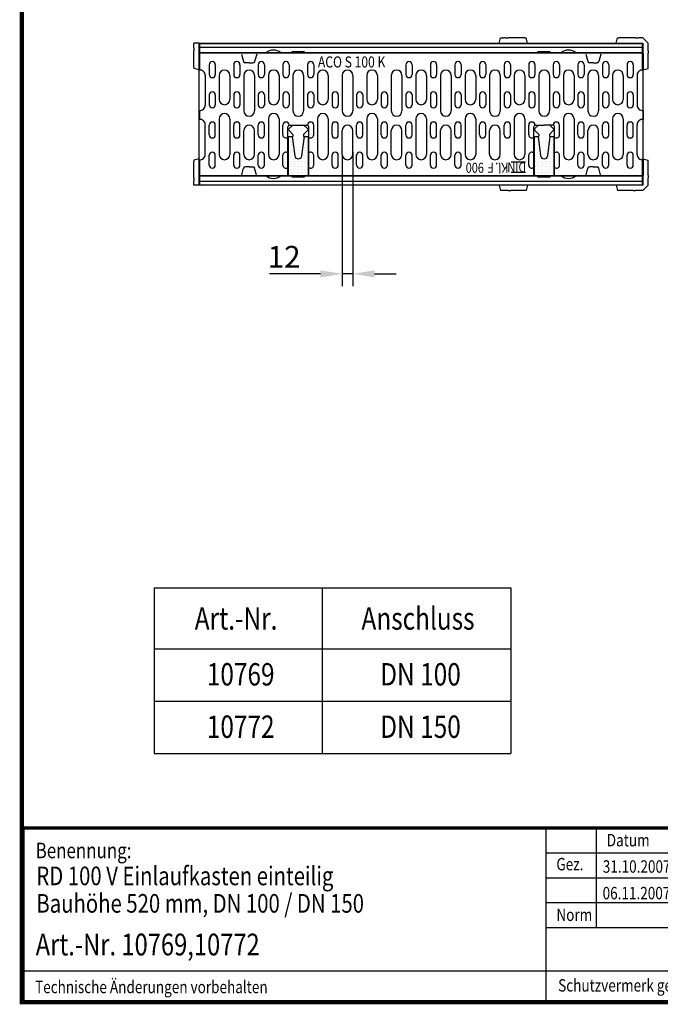
# Model space of a CAD drawing. Extents: x 89 to 1454, y 19 to 2074.
# Drawn here: x 89 to 810, y 19 to 1127 of the extents above; entities that cross this region are included whole.
import ezdxf

# ---------------------------------------------------------------- set-up
doc = ezdxf.new("R2010")
doc.units = 0
doc.header["$LTSCALE"] = 7
doc.header["$MEASUREMENT"] = 0
doc.linetypes.add('AUSGEZOGEN', pattern=[0])
doc.layers.get('0').update_dxf_attribs({"linetype": 'CONTINUOUS'})
doc.layers.get('DEFPOINTS').update_dxf_attribs({"linetype": 'CONTINUOUS'})
for name, color, linetype in [('AM_BOR', 7, 'CONTINUOUS'), ('BEMASS', 3, 'CONTINUOUS'), ('Deutsch', 3, 'CONTINUOUS'), ('DUENN', 4, 'CONTINUOUS'), ('DUENN-18', 94, 'CONTINUOUS'), ('KOPF', 12, 'AUSGEZOGEN'), ('ROST', 12, 'CONTINUOUS'), ('SCHRAFF', 6, 'CONTINUOUS'), ('SICHTBAR', 7, 'CONTINUOUS'), ('TEXT25', 3, 'CONTINUOUS'), ('TEXT35', 143, 'CONTINUOUS')]:
    doc.layers.add(name, color=color, linetype=linetype)
doc.styles.add('BEMSTIL', font='isocp3.shx', dxfattribs={"width": 0.8})
doc.styles.add('TEXT20', font='isocp3.shx', dxfattribs={"width": 0.8, "height": 2})
doc.styles.add('TEXT25', font='isocp3.shx', dxfattribs={"width": 0.8, "height": 2.5})
doc.styles.add('TEXT35', font='isocp3.shx', dxfattribs={"width": 0.8, "height": 3.5})
doc.dimstyles.new('BEMASS', dxfattribs={"dimtxt": 3.5, "dimasz": 3.5, "dimexe": 1.4, "dimexo": 0, "dimgap": 2, "dimtad": 1, "dimtxsty": 'BEMSTIL', "dimcen": 3, "dimclrd": 3, "dimclre": 3, "dimclrt": 3, "dimadec": 0, "dimazin": 0, "dimtfac": 0.875, "dimtmove": 2, "dimatfit": 3, "dimfxl": 0, "dimtolj": 1, "dimlwd": 25, "dimlwe": 25, "dimarcsym": 0})

# ---------------------------------------------------------------- blocks, each defined once
blk = doc.blocks.new('RA_A4_AM')
at = {"layer": 'KOPF', "const_width": 0.7}
blk.add_lwpolyline([(207.31, 3), (13, 3), (13, 44), (13, 296), (207.3, 296), (207.3, 44), (207.3, 3)], dxfattribs=at)
blk = doc.blocks.new('SF_WEB')
at = {"layer": 'KOPF'}
for p, q in [((-193.99, 28.02), (-193.99, 0.02)), ((-109.97, 28.02), (-109.97, 0.02)), ((-101.87, 28.02), (-101.87, 12.02)), ((-89.7, 28.02), (-89.7, 12.02)), ((-77.09, 28.02), (-77.09, 0.02)), ((-109.97, 24.02), (-77.09, 24.02)), ((-109.97, 20.02), (-77.09, 20.02)), ((-109.99, 16.02), (0, 16.02)), ((-109.97, 16.02), (-77.09, 16.02)), ((-109.97, 12.02), (-77.09, 12.02)), ((-109.97, 12.02), (-77.09, 12.02)), ((-193.99, 5.02), (0, 5.02))]:
    blk.add_line(p, q, dxfattribs=at)
at = {"layer": 'KOPF', "const_width": 0.5}
blk.add_lwpolyline([(-193.99, 28.02), (0, 28.02)], dxfattribs=at)
at = {"layer": 'DUENN-18', "oblique": 7, "width": 0.8}
for s, height, style, p in [('Datum', 2, 'TEXT20', (-100.15, 25.06)), ('Name', 2, 'TEXT20', (-86.46, 25.06)), ('Benennung:', 2.5, 'TEXT25', (-192.08, 23.15)), ('Gez.', 2, 'TEXT20', (-108.26, 21.2)), ('Norm', 2, 'TEXT20', (-108.26, 13.05)), ('Zeichnung-Nr.', 2, 'TEXT20', (-72.39, 12.92)), ('Technische Änderungen vorbehalten', 2, 'TEXT20', (-192.17, 1.44)), ('Schutzvermerk gemäß DIN 34', 2, 'TEXT20', (-107.97, 1.7)), ('Ers. für:', 2, 'TEXT20', (-74.66, 1.7))]:
    blk.add_text(s, height=height, dxfattribs=dict(at, style=style)).set_placement(p)
at = {"layer": 'TEXT25', "width": 0.8}
for tag, p, height, style in [('F9', (-100.79, 20.82), 2, 'TEXT20'), ('F8', (-87.9, 20.73), 2, 'TEXT20'), ('F53', (-100.82, 16.54), 2, 'TEXT20'), ('F52', (-87.92, 16.76), 2, 'TEXT20'), ('F11', (-63.07, 1.78), 2.5, 'TEXT25')]:
    blk.add_attdef(tag, p, '', height=height, dxfattribs=dict(at, style=style))
at = {"layer": 'TEXT35', "style": 'TEXT35', "width": 0.8}
for tag, p, height in [('F2', (-191.97, 18.81), 3), ('F3', (-191.97, 14.39), 3), ('F13', (-192.07, 7.52), 3.5), ('F1', (-72.31, 7.56), 3.5)]:
    blk.add_attdef(tag, p, '', height=height, dxfattribs=at)
blk = doc.blocks.new('*X13')
at = {"color": 0}
for p, q in [((-251.5625, 115.625), (-251.5625, 115.625)), ((-250.9375, 115.625), (-250.9375, 115.625)), ((-247.8125, 115.625), (-247.8125, 115.625)), ((-251.5625, 114.375), (-251.5625, 114.375)), ((-251.5625, 113.125), (-251.5625, 113.125)), ((-251.25, 115), (-251.25, 115)), ((-251.25, 113.75), (-251.25, 113.75)), ((-250.9375, 114.375), (-250.9375, 114.375)), ((-250.9375, 113.125), (-250.9375, 113.125)), ((-250.625, 113.75), (-250.625, 113.75)), ((-248.4375, 113.125), (-248.4375, 113.125)), ((-248.125, 115), (-248.125, 115)), ((-248.125, 113.75), (-248.125, 113.75)), ((-247.8125, 114.375), (-247.8125, 114.375)), ((-247.8125, 113.125), (-247.8125, 113.125)), ((-247.5, 115), (-247.5, 115)), ((-247.5, 113.75), (-247.5, 113.75)), ((-251.5625, 111.875), (-251.5625, 111.875)), ((-251.25, 112.5), (-251.25, 112.5)), ((-251.25, 111.25), (-251.25, 111.25)), ((-250.9375, 111.875), (-250.9375, 111.875)), ((-250.625, 112.5), (-250.625, 112.5)), ((-250.625, 111.25), (-250.625, 111.25)), ((-250.3125, 111.875), (-250.3125, 111.875)), ((-250, 111.25), (-250, 111.25)), ((-248.75, 111.25), (-248.75, 111.25)), ((-248.4375, 111.875), (-248.4375, 111.875)), ((-248.125, 112.5), (-248.125, 112.5)), ((-248.125, 111.25), (-248.125, 111.25)), ((-247.8125, 111.875), (-247.8125, 111.875)), ((-247.5, 112.5), (-247.5, 112.5)), ((-247.5, 111.25), (-247.5, 111.25)), ((-251.5625, 110.625), (-251.5625, 110.625)), ((-251.5625, 109.375), (-251.5625, 109.375)), ((-251.25, 110), (-251.25, 110)), ((-251.25, 108.75), (-251.25, 108.75)), ((-250.9375, 110.625), (-250.9375, 110.625)), ((-250.9375, 109.375), (-250.9375, 109.375)), ((-250.625, 110), (-250.625, 110)), ((-250.625, 108.75), (-250.625, 108.75)), ((-250.3125, 110.625), (-250.3125, 110.625)), ((-250.3125, 109.375), (-250.3125, 109.375)), ((-250, 110), (-250, 110)), ((-250, 108.75), (-250, 108.75)), ((-249.6875, 110.625), (-249.6875, 110.625)), ((-249.6875, 109.375), (-249.6875, 109.375)), ((-249.375, 110), (-249.375, 110)), ((-249.375, 108.75), (-249.375, 108.75)), ((-249.0625, 110.625), (-249.0625, 110.625)), ((-249.0625, 109.375), (-249.0625, 109.375)), ((-248.75, 110), (-248.75, 110)), ((-248.75, 108.75), (-248.75, 108.75)), ((-248.4375, 110.625), (-248.4375, 110.625)), ((-248.4375, 109.375), (-248.4375, 109.375)), ((-248.125, 110), (-248.125, 110)), ((-248.125, 108.75), (-248.125, 108.75)), ((-247.8125, 110.625), (-247.8125, 110.625)), ((-247.8125, 109.375), (-247.8125, 109.375)), ((-247.5, 110), (-247.5, 110)), ((-247.5, 108.75), (-247.5, 108.75)), ((-251.5625, 108.125), (-251.5625, 108.125)), ((-251.25, 107.5), (-251.25, 107.5)), ((-250.9375, 108.125), (-250.9375, 108.125)), ((-250.625, 107.5), (-250.625, 107.5)), ((-250.3125, 108.125), (-250.3125, 108.125)), ((-250, 107.5), (-250, 107.5)), ((-249.6875, 108.125), (-249.6875, 108.125)), ((-249.375, 107.5), (-249.375, 107.5)), ((-249.0625, 108.125), (-249.0625, 108.125)), ((-248.75, 107.5), (-248.75, 107.5)), ((-248.4375, 108.125), (-248.4375, 108.125)), ((-248.125, 107.5), (-248.125, 107.5)), ((-247.8125, 108.125), (-247.8125, 108.125)), ((-247.5, 107.5), (-247.5, 107.5))]:
    blk.add_line(p, q, dxfattribs=at)
blk = doc.blocks.new('*X14')
at = {"color": 0}
for p, q in [((-195.9375, 115.625), (-195.9375, 115.625)), ((-192.1875, 115.625), (-192.1875, 115.625)), ((-196.25, 115), (-196.25, 115)), ((-196.25, 113.75), (-196.25, 113.75)), ((-195.9375, 114.375), (-195.9375, 114.375)), ((-195.9375, 113.125), (-195.9375, 113.125)), ((-195.625, 115), (-195.625, 115)), ((-195.625, 113.75), (-195.625, 113.75)), ((-195.3125, 114.375), (-195.3125, 114.375)), ((-195.3125, 113.125), (-195.3125, 113.125)), ((-192.8125, 114.375), (-192.8125, 114.375)), ((-192.8125, 113.125), (-192.8125, 113.125)), ((-192.5, 115), (-192.5, 115)), ((-192.5, 113.75), (-192.5, 113.75)), ((-192.1875, 114.375), (-192.1875, 114.375)), ((-192.1875, 113.125), (-192.1875, 113.125)), ((-191.875, 115), (-191.875, 115)), ((-191.875, 113.75), (-191.875, 113.75)), ((-196.25, 112.5), (-196.25, 112.5)), ((-196.25, 111.25), (-196.25, 111.25)), ((-195.9375, 111.875), (-195.9375, 111.875)), ((-195.625, 112.5), (-195.625, 112.5)), ((-195.625, 111.25), (-195.625, 111.25)), ((-195.3125, 111.875), (-195.3125, 111.875)), ((-195, 112.5), (-195, 112.5)), ((-195, 111.25), (-195, 111.25)), ((-193.125, 112.5), (-193.125, 112.5)), ((-193.125, 111.25), (-193.125, 111.25)), ((-192.8125, 111.875), (-192.8125, 111.875)), ((-192.5, 112.5), (-192.5, 112.5)), ((-192.5, 111.25), (-192.5, 111.25)), ((-192.1875, 111.875), (-192.1875, 111.875)), ((-191.875, 112.5), (-191.875, 112.5)), ((-191.875, 111.25), (-191.875, 111.25)), ((-196.25, 110), (-196.25, 110)), ((-196.25, 108.75), (-196.25, 108.75)), ((-195.9375, 110.625), (-195.9375, 110.625)), ((-195.9375, 109.375), (-195.9375, 109.375)), ((-195.625, 110), (-195.625, 110)), ((-195.625, 108.75), (-195.625, 108.75)), ((-195.3125, 110.625), (-195.3125, 110.625)), ((-195.3125, 109.375), (-195.3125, 109.375)), ((-195, 110), (-195, 110)), ((-195, 108.75), (-195, 108.75)), ((-194.6875, 110.625), (-194.6875, 110.625)), ((-194.6875, 109.375), (-194.6875, 109.375)), ((-194.375, 110), (-194.375, 110)), ((-194.375, 108.75), (-194.375, 108.75)), ((-194.0625, 110.625), (-194.0625, 110.625)), ((-194.0625, 109.375), (-194.0625, 109.375)), ((-193.75, 110), (-193.75, 110)), ((-193.75, 108.75), (-193.75, 108.75)), ((-193.4375, 110.625), (-193.4375, 110.625)), ((-193.4375, 109.375), (-193.4375, 109.375)), ((-193.125, 110), (-193.125, 110)), ((-193.125, 108.75), (-193.125, 108.75)), ((-192.8125, 110.625), (-192.8125, 110.625)), ((-192.8125, 109.375), (-192.8125, 109.375)), ((-192.5, 110), (-192.5, 110)), ((-192.5, 108.75), (-192.5, 108.75)), ((-192.1875, 110.625), (-192.1875, 110.625)), ((-192.1875, 109.375), (-192.1875, 109.375)), ((-191.875, 110), (-191.875, 110)), ((-191.875, 108.75), (-191.875, 108.75)), ((-196.25, 107.5), (-196.25, 107.5)), ((-195.9375, 108.125), (-195.9375, 108.125)), ((-195.625, 107.5), (-195.625, 107.5)), ((-195.3125, 108.125), (-195.3125, 108.125)), ((-195, 107.5), (-195, 107.5)), ((-194.6875, 108.125), (-194.6875, 108.125)), ((-194.375, 107.5), (-194.375, 107.5)), ((-194.0625, 108.125), (-194.0625, 108.125)), ((-193.75, 107.5), (-193.75, 107.5)), ((-193.4375, 108.125), (-193.4375, 108.125)), ((-193.125, 107.5), (-193.125, 107.5)), ((-192.8125, 108.125), (-192.8125, 108.125)), ((-192.5, 107.5), (-192.5, 107.5)), ((-192.1875, 108.125), (-192.1875, 108.125)), ((-191.875, 107.5), (-191.875, 107.5))]:
    blk.add_line(p, q, dxfattribs=at)
blk = doc.blocks.new('*D15')
at = {"layer": 'BEMASS', "color": 3, "lineweight": 25}
for p, q in [((463.9, 978.2), (463.9, 827.2)), ((451.9, 975.7), (451.9, 827.2)), ((427.4, 841.2), (370.1, 841.2)), ((463.9, 841.2), (451.9, 841.2)), ((488.4, 841.2), (512.9, 841.2))]:
    blk.add_line(p, q, dxfattribs=at)
at = {"layer": 'BEMASS', "color": 3}
for points in [[(427.4, 845.2), (427.4, 837.1), (451.9, 841.2)], [(488.4, 845.2), (488.4, 837.1), (463.9, 841.2)]]:
    blk.add_solid(points, dxfattribs=at)
at = {"layer": 'DEFPOINTS', "color": 0}
for p in [(463.9, 978.2), (451.9, 975.7), (451.9, 841.2)]:
    blk.add_point(p, dxfattribs=at)
at = {"layer": 'BEMASS', "color": 4, "insert": (386.5, 860.4), "char_height": 24.5, "attachment_point": 5, "style": 'BEMSTIL'}
blk.add_mtext('\\A1;12', dxfattribs=at)

msp = doc.modelspace()

# ---------------------------------------------------------------- linework, layer by layer
at = {"layer": 'DUENN'}
for p, q in [((302, 1076.7), (302, 1065.7)), ((309, 1076.7), (309, 1065.7)), ((329.7, 1076.7), (329.7, 1065.7)), ((336.7, 1076.7), (336.7, 1065.7)), ((357.4, 1076.7), (357.4, 1065.7)), ((364.4, 1076.7), (364.4, 1065.7)), ((385.1, 1076.7), (385.1, 1065.7)), ((392.1, 1076.7), (392.1, 1065.7)), ((412.8, 1076.7), (412.8, 1065.7)), ((419.8, 1076.7), (419.8, 1065.7)), ((523.6, 1076.7), (523.6, 1065.7)), ((530.6, 1076.7), (530.6, 1065.7)), ((551.3, 1076.7), (551.3, 1065.7)), ((558.3, 1076.7), (558.3, 1065.7)), ((579, 1076.7), (579, 1065.7)), ((586, 1076.7), (586, 1065.7)), ((606.7, 1076.7), (606.7, 1065.7)), ((613.7, 1076.7), (613.7, 1065.7)), ((634.4, 1076.7), (634.4, 1065.7)), ((641.4, 1076.7), (641.4, 1065.7)), ((662.1, 1076.7), (662.1, 1065.7)), ((669.1, 1076.7), (669.1, 1065.7)), ((689.8, 1076.7), (689.8, 1065.7)), ((696.8, 1076.7), (696.8, 1065.7)), ((717.5, 1076.7), (717.5, 1065.7)), ((724.5, 1076.7), (724.5, 1065.7)), ((745.2, 1076.7), (745.2, 1065.7)), ((752.2, 1076.7), (752.2, 1065.7)), ((772.9, 1076.7), (772.9, 1065.7)), ((779.9, 1076.7), (779.9, 1065.7)), ((302, 1042.7), (302, 1031.7)), ((309, 1042.7), (309, 1031.7)), ((329.7, 1042.7), (329.7, 1031.7)), ((336.7, 1042.7), (336.7, 1031.7)), ((357.4, 1042.7), (357.4, 1031.7)), ((364.4, 1042.7), (364.4, 1031.7)), ((385.1, 1042.7), (385.1, 1031.7)), ((392.1, 1042.7), (392.1, 1031.7)), ((412.8, 1042.7), (412.8, 1031.7)), ((419.8, 1042.7), (419.8, 1031.7)), ((440.5, 1042.7), (440.5, 1031.7)), ((447.5, 1042.7), (447.5, 1031.7)), ((468.2, 1042.7), (468.2, 1031.7)), ((475.2, 1042.7), (475.2, 1031.7)), ((495.9, 1042.7), (495.9, 1031.7)), ((502.9, 1042.7), (502.9, 1031.7)), ((523.6, 1042.7), (523.6, 1031.7)), ((530.6, 1042.7), (530.6, 1031.7)), ((551.3, 1042.7), (551.3, 1031.7)), ((558.3, 1042.7), (558.3, 1031.7)), ((579, 1042.7), (579, 1031.7)), ((586, 1042.7), (586, 1031.7)), ((606.7, 1042.7), (606.7, 1031.7)), ((613.7, 1042.7), (613.7, 1031.7)), ((634.4, 1042.7), (634.4, 1031.7)), ((641.4, 1042.7), (641.4, 1031.7)), ((662.1, 1042.7), (662.1, 1031.7)), ((669.1, 1042.7), (669.1, 1031.7)), ((689.8, 1042.7), (689.8, 1031.7)), ((696.8, 1042.7), (696.8, 1031.7)), ((717.5, 1042.7), (717.5, 1031.7)), ((724.5, 1042.7), (724.5, 1031.7)), ((745.2, 1042.7), (745.2, 1031.7)), ((752.2, 1042.7), (752.2, 1031.7)), ((772.9, 1042.7), (772.9, 1031.7)), ((779.9, 1042.7), (779.9, 1031.7)), ((302, 997.7), (302, 1008.7)), ((309, 997.7), (309, 1008.7)), ((329.7, 997.7), (329.7, 1008.7)), ((336.7, 997.7), (336.7, 1008.7)), ((357.4, 997.7), (357.4, 1008.7)), ((364.4, 997.7), (364.4, 1008.7)), ((385.1, 997.7), (385.1, 1008.7)), ((412.8, 1008.6), (412.8, 1008.7)), ((419.8, 997.7), (419.8, 1008.7)), ((440.5, 997.7), (440.5, 1008.7)), ((447.5, 997.7), (447.5, 1008.7)), ((468.2, 997.7), (468.2, 1008.7)), ((475.2, 997.7), (475.2, 1008.7)), ((495.9, 997.7), (495.9, 1008.7)), ((502.9, 997.7), (502.9, 1008.7)), ((523.6, 997.7), (523.6, 1008.7)), ((530.6, 997.7), (530.6, 1008.7)), ((551.3, 997.7), (551.3, 1008.7)), ((558.3, 997.7), (558.3, 1008.7)), ((579, 997.7), (579, 1008.7)), ((586, 997.7), (586, 1008.7)), ((606.7, 997.7), (606.7, 1008.7)), ((613.7, 997.7), (613.7, 1008.7)), ((634.4, 997.7), (634.4, 1008.7)), ((641.4, 997.7), (641.4, 1008.7)), ((662.1, 997.7), (662.1, 1008.7)), ((669.1, 1008.6), (669.1, 1008.7)), ((696.8, 997.7), (696.8, 1008.7)), ((717.5, 997.7), (717.5, 1008.7)), ((724.5, 997.7), (724.5, 1008.7)), ((745.2, 997.7), (745.2, 1008.7)), ((752.2, 997.7), (752.2, 1008.7)), ((772.9, 997.7), (772.9, 1008.7)), ((779.9, 997.7), (779.9, 1008.7)), ((302, 963.7), (302, 974.7)), ((309, 963.7), (309, 974.7)), ((329.7, 963.7), (329.7, 974.7)), ((336.7, 963.7), (336.7, 974.7)), ((357.4, 963.7), (357.4, 974.7)), ((364.4, 963.7), (364.4, 974.7)), ((385.1, 963.7), (385.1, 974.7)), ((419.8, 963.7), (419.8, 974.7)), ((440.5, 963.7), (440.5, 974.7)), ((447.5, 963.7), (447.5, 974.7)), ((468.2, 963.7), (468.2, 974.7)), ((475.2, 963.7), (475.2, 974.7)), ((495.9, 963.7), (495.9, 974.7)), ((502.9, 963.7), (502.9, 974.7)), ((523.6, 963.7), (523.6, 974.7)), ((530.6, 963.7), (530.6, 974.7)), ((551.3, 963.7), (551.3, 974.7)), ((558.3, 963.7), (558.3, 974.7)), ((579, 963.7), (579, 974.7)), ((586, 963.7), (586, 974.7)), ((662.1, 963.7), (662.1, 974.7)), ((696.8, 963.7), (696.8, 974.7)), ((717.5, 963.7), (717.5, 974.7)), ((724.5, 963.7), (724.5, 974.7)), ((745.2, 963.7), (745.2, 974.7)), ((752.2, 963.7), (752.2, 974.7)), ((772.9, 963.7), (772.9, 974.7)), ((779.9, 963.7), (779.9, 974.7)), ((240.2, 487.4), (240.2, 300.9)), ((240.2, 487.4), (641.8, 487.4)), ((429.2, 487.4), (429.2, 300.9)), ((641.8, 487.4), (641.8, 300.9)), ((240.2, 418.9), (641.8, 418.9)), ((240.2, 359.9), (641.8, 359.9)), ((240.2, 300.9), (641.8, 300.9))]:
    msp.add_line(p, q, dxfattribs=at)
for centre, start, end in [((305.5, 1076.7), 0, 180), ((333.2, 1076.7), 0, 180), ((360.9, 1076.7), 0, 180), ((388.6, 1076.7), 0, 180), ((416.3, 1076.7), 0, 180), ((527.1, 1076.7), 0, 180), ((554.8, 1076.7), 0, 180), ((582.5, 1076.7), 0, 180), ((610.2, 1076.7), 0, 180), ((637.9, 1076.7), 0, 180), ((665.6, 1076.7), 0, 180), ((693.3, 1076.7), 0, 180), ((721, 1076.7), 0, 180), ((748.7, 1076.7), 0, 180), ((776.4, 1076.7), 0, 180), ((305.5, 1065.7), 180, 0), ((333.2, 1065.7), 180, 0), ((360.9, 1065.7), 180, 0), ((388.6, 1065.7), 180, 0), ((416.3, 1065.7), 180, 0), ((527.1, 1065.7), 180, 0), ((554.8, 1065.7), 180, 0), ((582.5, 1065.7), 180, 0), ((610.2, 1065.7), 180, 0), ((637.9, 1065.7), 180, 0), ((665.6, 1065.7), 180, 0), ((693.3, 1065.7), 180, 0), ((721, 1065.7), 180, 0), ((748.7, 1065.7), 180, 0), ((776.4, 1065.7), 180, 0), ((305.5, 1042.7), 0, 180), ((333.2, 1042.7), 0, 180), ((360.9, 1042.7), 0, 180), ((388.6, 1042.7), 0, 180), ((416.3, 1042.7), 0, 180), ((444, 1042.7), 0, 180), ((471.7, 1042.7), 0, 180), ((499.4, 1042.7), 0, 180), ((527.1, 1042.7), 0, 180), ((554.8, 1042.7), 0, 180), ((582.5, 1042.7), 0, 180), ((610.2, 1042.7), 0, 180), ((637.9, 1042.7), 0, 180), ((665.6, 1042.7), 0, 180), ((693.3, 1042.7), 0, 180), ((721, 1042.7), 0, 180), ((748.7, 1042.7), 0, 180), ((776.4, 1042.7), 0, 180), ((305.5, 1031.7), 180, 0), ((333.2, 1031.7), 180, 0), ((360.9, 1031.7), 180, 0), ((388.6, 1031.7), 180, 0), ((416.3, 1031.7), 180, 0), ((444, 1031.7), 180, 0), ((471.7, 1031.7), 180, 0), ((499.4, 1031.7), 180, 0), ((527.1, 1031.7), 180, 0), ((554.8, 1031.7), 180, 0), ((582.5, 1031.7), 180, 0), ((610.2, 1031.7), 180, 0), ((637.9, 1031.7), 180, 0), ((665.6, 1031.7), 180, 0), ((693.3, 1031.7), 180, 0), ((721, 1031.7), 180, 0), ((748.7, 1031.7), 180, 0), ((776.4, 1031.7), 180, 0), ((305.5, 1008.7), 0, 180), ((333.2, 1008.7), 0, 180), ((360.9, 1008.7), 0, 180), ((388.6, 1008.7), 0, 180), ((416.3, 1008.7), 0, 179.5171), ((444, 1008.7), 0, 180), ((471.7, 1008.7), 0, 180), ((499.4, 1008.7), 0, 180), ((527.1, 1008.7), 0, 180), ((554.8, 1008.7), 0, 180), ((582.5, 1008.7), 0, 180), ((610.2, 1008.7), 0, 180), ((637.9, 1008.7), 0, 180), ((665.6, 1008.7), 0, 180), ((693.3, 1008.7), 0, 180), ((721, 1008.7), 0, 180), ((748.7, 1008.7), 0, 180), ((776.4, 1008.7), 0, 180), ((305.5, 997.7), 180, 0), ((333.2, 997.7), 180, 0), ((360.9, 997.7), 180, 0), ((388.6, 997.7), 180, 305.6406), ((416.3, 997.7), 234.3594, 0), ((444, 997.7), 180, 0), ((471.7, 997.7), 180, 0), ((499.4, 997.7), 180, 0), ((527.1, 997.7), 180, 0), ((554.8, 997.7), 180, 0), ((582.5, 997.7), 180, 0), ((610.2, 997.7), 180, 0), ((637.9, 997.7), 180, 0), ((665.6, 997.7), 180, 305.6406), ((693.3, 997.7), 234.3594, 0), ((721, 997.7), 180, 0), ((748.7, 997.7), 180, 0), ((776.4, 997.7), 180, 0), ((305.5, 974.7), 0, 180), ((333.2, 974.7), 0, 180), ((360.9, 974.7), 0, 180), ((388.6, 974.7), 54.3594, 180), ((416.3, 974.7), 0, 125.6406), ((444, 974.7), 0, 180), ((471.7, 974.7), 0, 180), ((499.4, 974.7), 0, 180), ((527.1, 974.7), 0, 180), ((554.8, 974.7), 0, 180), ((582.5, 974.7), 0, 180), ((665.6, 974.7), 54.3594, 180), ((693.3, 974.7), 0, 125.6406), ((721, 974.7), 0, 180), ((748.7, 974.7), 0, 180), ((776.4, 974.7), 0, 180), ((305.5, 963.7), 180, 0), ((333.2, 963.7), 180, 0), ((360.9, 963.7), 180, 0), ((388.6, 963.7), 180, 301.909), ((416.3, 963.7), 234.3594, 0), ((444, 963.7), 180, 0), ((471.7, 963.7), 180, 0), ((499.4, 963.7), 180, 0), ((527.1, 963.7), 180, 0), ((554.8, 963.7), 180, 0), ((582.5, 963.7), 180, 0), ((665.6, 963.7), 180, 305.6406), ((693.3, 963.7), 234.3594, 0), ((721, 963.7), 180, 0), ((748.7, 963.7), 180, 0), ((776.4, 963.7), 180, 0)]:
    msp.add_arc(centre, 3.5, start, end, dxfattribs=at)
at = {"layer": 'ROST'}
for p, q in [((313.4, 1064.7), (313.4, 1037.7)), ((325.4, 1064.7), (325.4, 1037.7)), ((341.1, 1064.7), (341.1, 1024.7)), ((353.1, 1064.7), (353.1, 1024.7)), ((368.8, 1064.7), (368.8, 1037.7)), ((380.8, 1064.7), (380.8, 1037.7)), ((396.5, 1064.7), (396.5, 1024.7)), ((408.5, 1064.7), (408.5, 1024.7)), ((424.2, 1064.7), (424.2, 1037.7)), ((436.2, 1064.7), (436.2, 1037.7)), ((451.9, 1064.7), (451.9, 1024.7)), ((463.9, 1064.7), (463.9, 1024.7)), ((479.6, 1064.7), (479.6, 1037.7)), ((491.6, 1064.7), (491.6, 1037.7)), ((507.3, 1064.7), (507.3, 1024.7)), ((519.3, 1064.7), (519.3, 1024.7)), ((535, 1064.7), (535, 1037.7)), ((547, 1064.7), (547, 1037.7)), ((562.7, 1064.7), (562.7, 1024.7)), ((574.7, 1064.7), (574.7, 1024.7)), ((590.4, 1064.7), (590.4, 1037.7)), ((602.4, 1064.7), (602.4, 1037.7)), ((618.1, 1064.7), (618.1, 1024.7)), ((630.1, 1064.7), (630.1, 1024.7)), ((645.8, 1064.7), (645.8, 1037.7)), ((657.8, 1064.7), (657.8, 1037.7)), ((673.5, 1064.7), (673.5, 1024.7)), ((685.5, 1064.7), (685.5, 1024.7)), ((701.2, 1064.7), (701.2, 1037.7)), ((713.2, 1064.7), (713.2, 1037.7)), ((728.9, 1064.7), (728.9, 1024.7)), ((740.9, 1064.7), (740.9, 1024.7)), ((756.6, 1064.7), (756.6, 1037.7)), ((768.6, 1064.7), (768.6, 1037.7)), ((313.4, 1015.7), (313.4, 975.7)), ((325.4, 1015.7), (325.4, 975.7)), ((368.8, 1015.7), (368.8, 975.7)), ((380.8, 1015.7), (380.8, 975.7)), ((424.2, 1015.7), (424.2, 975.7)), ((436.2, 1015.7), (436.2, 975.7)), ((479.6, 1015.7), (479.6, 975.7)), ((491.6, 1015.7), (491.6, 975.7)), ((535, 1015.7), (535, 975.7)), ((547, 1015.7), (547, 975.7)), ((590.4, 1015.7), (590.4, 975.7)), ((602.4, 1015.7), (602.4, 975.7)), ((645.8, 1015.7), (645.8, 975.7)), ((657.8, 1015.7), (657.8, 975.7)), ((701.2, 1015.7), (701.2, 975.7)), ((713.2, 1015.7), (713.2, 975.7)), ((756.6, 1015.7), (756.6, 975.7)), ((768.6, 1015.7), (768.6, 975.7)), ((341.1, 975.7), (341.1, 1002.7)), ((353.1, 975.7), (353.1, 1002.7)), ((390.7, 951.7), (390.7, 1006.8)), ((396.2, 1008.8), (391.8, 1004.4)), ((391.8, 1003), (396.5, 998.3)), ((392.7, 1008.8), (412.3, 1008.8)), ((396.5, 998.3), (396.5, 996.1)), ((413.2, 1003), (408.5, 998.3)), ((408.5, 998.3), (408.5, 996.1)), ((408.8, 1008.8), (413.2, 1004.4)), ((414.3, 951.7), (414.3, 1006.8)), ((451.9, 975.7), (451.9, 1002.7)), ((463.9, 975.7), (463.9, 1002.7)), ((507.3, 975.7), (507.3, 1002.7)), ((519.3, 975.7), (519.3, 1002.7)), ((562.7, 975.7), (562.7, 1002.7)), ((574.7, 975.7), (574.7, 1002.7)), ((618.1, 975.7), (618.1, 1002.7)), ((630.1, 975.7), (630.1, 1002.7)), ((667.7, 951.7), (667.7, 1006.8)), ((673.2, 1008.8), (668.8, 1004.4)), ((668.8, 1003), (673.5, 998.3)), ((669.7, 1008.8), (679.4, 1008.8)), ((672.9, 1008.8), (679.6, 1008.8)), ((673.5, 998.3), (673.5, 996.1)), ((689.3, 1008.8), (679.4, 1008.8)), ((690.2, 1003), (685.5, 998.3)), ((685.5, 998.3), (685.5, 996.1)), ((685.8, 1008.8), (690.2, 1004.4)), ((691.3, 951.7), (691.3, 1006.8)), ((728.9, 975.7), (728.9, 1002.7)), ((740.9, 975.7), (740.9, 1002.7)), ((396.5, 996.1), (396.1, 995.6)), ((408.5, 996.1), (408.9, 995.6)), ((673.5, 996.1), (673.1, 995.7)), ((685.5, 996.1), (685.9, 995.7))]:
    msp.add_line(p, q, dxfattribs=at)
at = {"layer": 'ROST', "color": 4}
for points in [[(413.5, 995.7), (413.5, 951.7), (391.5, 951.7), (391.5, 995.7), (395.6, 995.7), (398.5, 974.1, 0.375513), (402.5, 970.7, 0.375513), (406.5, 974.1), (409.4, 995.7)], [(690.5, 995.7), (690.5, 951.7), (668.5, 951.7), (668.5, 995.7), (672.6, 995.7), (675.5, 974.1, 0.375513), (679.5, 970.7, 0.375513), (683.5, 974.1), (686.4, 995.7)]]:
    msp.add_lwpolyline(points, format="xyb", close=True, dxfattribs=at)
at = {"layer": 'ROST'}
for centre, radius, start, end in [((319.4, 1064.7), 6, 0, 180), ((347.1, 1064.7), 6, 90, 180), ((347.1, 1064.7), 6, 0, 90), ((374.8, 1064.7), 6, 90, 180), ((374.8, 1064.7), 6, 0, 90), ((402.5, 1064.7), 6, 90, 180), ((402.5, 1064.7), 6, 0, 90), ((430.2, 1064.7), 6, 90, 180), ((430.2, 1064.7), 6, 0, 90), ((457.9, 1064.7), 6, 90, 180), ((457.9, 1064.7), 6, 0, 90), ((485.6, 1064.7), 6, 90, 180), ((485.6, 1064.7), 6, 0, 90), ((513.3, 1064.7), 6, 90, 180), ((513.3, 1064.7), 6, 0, 90), ((541, 1064.7), 6, 90, 180), ((541, 1064.7), 6, 0, 90), ((568.7, 1064.7), 6, 90, 180), ((568.7, 1064.7), 6, 0, 90), ((596.4, 1064.7), 6, 90, 180), ((596.4, 1064.7), 6, 0, 90), ((624.1, 1064.7), 6, 90, 180), ((624.1, 1064.7), 6, 0, 90), ((651.8, 1064.7), 6, 90, 180), ((651.8, 1064.7), 6, 0, 90), ((679.5, 1064.7), 6, 90, 180), ((679.5, 1064.7), 6, 0, 90), ((707.2, 1064.7), 6, 90, 180), ((707.2, 1064.7), 6, 0, 90), ((734.9, 1064.7), 6, 90, 180), ((734.9, 1064.7), 6, 0, 90), ((762.6, 1064.7), 6, 90, 180), ((762.6, 1064.7), 6, 0, 90), ((319.4, 1037.7), 6, 180, 0), ((374.8, 1037.7), 6, 180, 0), ((430.2, 1037.7), 6, 180, 0), ((485.6, 1037.7), 6, 180, 0), ((541, 1037.7), 6, 180, 270), ((541, 1037.7), 6, 270, 0), ((596.4, 1037.7), 6, 180, 0), ((651.8, 1037.7), 6, 180, 0), ((707.2, 1037.7), 6, 180, 0), ((762.6, 1037.7), 6, 180, 0), ((319.4, 1015.7), 6, 90, 180), ((319.4, 1015.7), 6, 0, 90), ((347.1, 1024.7), 6, 180, 270), ((347.1, 1024.7), 6, 270, 0), ((374.8, 1015.7), 6, 90, 180), ((374.8, 1015.7), 6, 0, 90), ((402.5, 1024.7), 6, 180, 270), ((402.5, 1024.7), 6, 270, 0), ((430.2, 1015.7), 6, 90, 180), ((430.2, 1015.7), 6, 0, 90), ((457.9, 1024.7), 6, 180, 270), ((457.9, 1024.7), 6, 270, 0), ((485.6, 1015.7), 6, 90, 180), ((485.6, 1015.7), 6, 0, 90), ((513.3, 1024.7), 6, 180, 270), ((513.3, 1024.7), 6, 270, 0), ((541, 1015.7), 6, 90, 180), ((541, 1015.7), 6, 0, 90), ((568.7, 1024.7), 6, 180, 270), ((568.7, 1024.7), 6, 270, 0), ((596.4, 1015.7), 6, 90, 180), ((596.4, 1015.7), 6, 0, 90), ((624.1, 1024.7), 6, 180, 270), ((624.1, 1024.7), 6, 270, 0), ((651.8, 1015.7), 6, 90, 180), ((651.8, 1015.7), 6, 0, 90), ((679.5, 1024.7), 6, 180, 270), ((679.5, 1024.7), 6, 270, 0), ((707.2, 1015.7), 6, 90, 180), ((707.2, 1015.7), 6, 0, 90), ((734.9, 1024.7), 6, 180, 270), ((734.9, 1024.7), 6, 270, 0), ((762.6, 1015.7), 6, 90, 180), ((762.6, 1015.7), 6, 0, 90), ((347.1, 1002.7), 6, 0, 180), ((392.7, 1006.8), 2, 90, 180), ((392.5, 1003.7), 1, 135, 225), ((412.3, 1006.8), 2, 0, 90), ((412.5, 1003.7), 1, 315, 45), ((457.9, 1002.7), 6, 0, 180), ((513.3, 1002.7), 6, 0, 180), ((568.7, 1002.7), 6, 0, 180), ((624.1, 1002.7), 6, 0, 180), ((669.7, 1006.8), 2, 90, 180), ((669.5, 1003.7), 1, 135, 225), ((689.3, 1006.8), 2, 0, 90), ((689.5, 1003.7), 1, 315, 45), ((734.9, 1002.7), 6, 0, 180), ((319.4, 975.7), 6, 180, 270), ((319.4, 975.7), 6, 270, 0), ((347.1, 975.7), 6, 180, 270), ((347.1, 975.7), 6, 270, 0), ((374.8, 975.7), 6, 180, 270), ((374.8, 975.7), 6, 270, 0), ((430.2, 975.7), 6, 180, 270), ((430.2, 975.7), 6, 270, 0), ((457.9, 975.7), 6, 180, 270), ((457.9, 975.7), 6, 270, 0), ((485.6, 975.7), 6, 180, 270), ((485.6, 975.7), 6, 270, 0), ((513.3, 975.7), 6, 180, 270), ((513.3, 975.7), 6, 270, 0), ((541, 975.7), 6, 180, 270), ((541, 975.7), 6, 270, 0), ((568.7, 975.7), 6, 180, 270), ((568.7, 975.7), 6, 270, 0), ((596.4, 975.7), 6, 180, 270), ((596.4, 975.7), 6, 270, 0), ((624.1, 975.7), 6, 180, 270), ((624.1, 975.7), 6, 270, 0), ((651.8, 975.7), 6, 180, 270), ((651.8, 975.7), 6, 270, 0), ((707.2, 975.7), 6, 180, 270), ((707.2, 975.7), 6, 270, 0), ((734.9, 975.7), 6, 180, 270), ((734.9, 975.7), 6, 270, 0), ((762.6, 975.7), 6, 180, 270), ((762.6, 975.7), 6, 270, 0)]:
    msp.add_arc(centre, radius, start, end, dxfattribs=at)
at = {"layer": 'SICHTBAR'}
for p, q in [((290.7, 1100.9), (284.7, 1100.9)), ((284.7, 1095.9), (284.7, 1100.9)), ((290.7, 1100.9), (790.7, 1100.9)), ((290.7, 1070.9), (290.7, 1100.9)), ((291.2, 1100.4), (291.2, 1096.1)), ((790.2, 1100.4), (291.2, 1100.4)), ((628.7, 1100.9), (630.3, 1106.9)), ((630.3, 1106.9), (633.7, 1106.9)), ((635.7, 1106.9), (633.7, 1106.9)), ((635.7, 1106.9), (639.1, 1106.9)), ((641.8, 1106.9), (639.1, 1106.9)), ((657.8, 1106.9), (641.8, 1106.9)), ((657.8, 1106.9), (659.1, 1106.9)), ((660.7, 1100.9), (659.1, 1106.9)), ((760.7, 1100.9), (762.3, 1106.9)), ((762.3, 1106.9), (763.7, 1106.9)), ((779.7, 1106.9), (763.7, 1106.9)), ((782.3, 1106.9), (779.7, 1106.9)), ((782.3, 1106.9), (785.7, 1106.9)), ((790.7, 1106.9), (785.7, 1106.9)), ((790.2, 1096.1), (790.2, 1100.4)), ((790.7, 1106.9), (793.7, 1103.9)), ((790.7, 1100.9), (790.7, 1070.9)), ((793.7, 1103.9), (796.7, 1100.9)), ((796.7, 1095.9), (796.7, 1100.9)), ((284.7, 1095.9), (284.7, 1092.5)), ((284.7, 1089.8), (284.7, 1092.5)), ((284.7, 1073.8), (284.7, 1089.8)), ((291, 1089.7), (291, 1070.6)), ((791, 1089.7), (291, 1089.7)), ((291, 1088.7), (291, 1070.6)), ((790.2, 1096.1), (291.2, 1096.1)), ((291.2, 1096.1), (291.2, 1090.2)), ((339.7, 1090.2), (291.2, 1090.2)), ((291.2, 1090.2), (291.2, 1070.9)), ((338.6, 1088.7), (340.9, 1080.2)), ((353.7, 1090.2), (339.7, 1090.2)), ((355.6, 1088.7), (353.3, 1080.2)), ((366.2, 1090.2), (353.7, 1090.2)), ((366.2, 1090.2), (369, 1090.2)), ((380, 1090.2), (369, 1090.2)), ((380, 1090.2), (382.8, 1090.2)), ((395.2, 1090.2), (382.8, 1090.2)), ((395.2, 1090.2), (395.5, 1091.7)), ((395.5, 1091.7), (409, 1091.7)), ((409, 1091.7), (409.2, 1090.2)), ((672.2, 1090.2), (409.2, 1090.2)), ((672.2, 1090.2), (672.5, 1091.7)), ((672.5, 1091.7), (686, 1091.7)), ((686, 1091.7), (686.2, 1090.2)), ((698.6, 1090.2), (686.2, 1090.2)), ((698.6, 1090.2), (701.4, 1090.2)), ((712.4, 1090.2), (701.4, 1090.2)), ((712.4, 1090.2), (715.2, 1090.2)), ((727.7, 1090.2), (715.2, 1090.2)), ((726.4, 1088.7), (728.7, 1080.2)), ((741.7, 1090.2), (727.7, 1090.2)), ((743.4, 1088.7), (741.1, 1080.2)), ((790.2, 1090.2), (741.7, 1090.2)), ((790.2, 1090.2), (790.2, 1096.1)), ((790.2, 1090.2), (790.2, 1089.7)), ((790.2, 1074.6), (790.2, 1089.7)), ((791, 1089.7), (791, 1070.6)), ((791, 1088.7), (791, 1070.6)), ((791, 1088.7), (791, 1070.6)), ((796.7, 1092.5), (796.7, 1095.9)), ((796.7, 1092.5), (796.7, 1089.8)), ((796.7, 1073.8), (796.7, 1089.8)), ((347.1, 1078.7), (342.8, 1078.7)), ((347.1, 1078.7), (351.4, 1078.7)), ((734.9, 1078.7), (730.6, 1078.7)), ((734.9, 1078.7), (739.2, 1078.7)), ((284.7, 1073.8), (284.7, 1072.5)), ((290.7, 1070.9), (284.7, 1072.5)), ((290.7, 1069.9), (290.7, 1070.9)), ((291.2, 1070.9), (290.7, 1070.9)), ((290.7, 1045.7), (290.7, 1069.9)), ((297.7, 1064.7), (297.7, 1031.2)), ((784.3, 1064.7), (784.3, 1031.2)), ((790.2, 1071.6), (790.2, 1074.6)), ((790.2, 1071.6), (790.2, 1071.4)), ((790.2, 1071.4), (790.2, 1070.9)), ((790.7, 1070.9), (790.2, 1070.9)), ((790.7, 1070.9), (796.7, 1072.5)), ((790.7, 1070.9), (790.7, 1069.9)), ((790.7, 1069.9), (790.7, 1045.7)), ((796.7, 1072.5), (796.7, 1073.8)), ((290.7, 996), (290.7, 1045.7)), ((790.7, 1045.7), (790.7, 996)), ((291, 1025.2), (291, 1015.1)), ((791, 1025.2), (791, 1015.1)), ((297.7, 975.7), (297.7, 1009.2)), ((784.3, 975.7), (784.3, 1009.2)), ((290.7, 971.9), (290.7, 996)), ((790.7, 996), (790.7, 971.9)), ((290.7, 970.9), (284.7, 969.3)), ((284.7, 969.3), (284.7, 967.9)), ((284.7, 951.9), (284.7, 967.9)), ((290.7, 970.9), (290.7, 971.9)), ((290.7, 970.9), (291.2, 970.9)), ((290.7, 940.9), (290.7, 970.9)), ((291, 969.7), (291, 952.7)), ((291, 969.7), (291, 951.7)), ((291.2, 951.6), (291.2, 970.9)), ((790.2, 970.9), (790.7, 970.9)), ((790.2, 970.4), (790.2, 970.9)), ((790.2, 970.4), (790.2, 970.3)), ((790.2, 967.3), (790.2, 970.3)), ((790.2, 952.2), (790.2, 967.3)), ((790.7, 971.9), (790.7, 970.9)), ((790.7, 970.9), (790.7, 940.9)), ((790.7, 970.9), (796.7, 969.3)), ((791, 969.7), (791, 951.7)), ((796.7, 967.9), (796.7, 969.3)), ((796.7, 951.9), (796.7, 967.9)), ((338.9, 952.7), (340.9, 960.2)), ((347.1, 961.7), (342.8, 961.7)), ((347.1, 961.7), (351.4, 961.7)), ((355.3, 952.7), (353.3, 960.2)), ((726.7, 952.7), (728.7, 960.2)), ((734.9, 961.7), (730.6, 961.7)), ((734.9, 961.7), (739.2, 961.7)), ((743.1, 952.7), (741.1, 960.2)), ((284.7, 949.3), (284.7, 951.9)), ((284.7, 949.3), (284.7, 945.9)), ((284.7, 940.9), (284.7, 945.9)), ((791, 951.7), (291, 951.7)), ((291.2, 951.6), (339.7, 951.6)), ((291.2, 951.6), (291.2, 945.7)), ((291.2, 945.7), (291.2, 941.4)), ((291.2, 945.7), (790.2, 945.7)), ((339.7, 951.6), (353.7, 951.6)), ((353.7, 951.6), (366.2, 951.6)), ((369, 951.6), (366.2, 951.6)), ((369, 951.6), (380, 951.6)), ((382.8, 951.6), (380, 951.6)), ((382.8, 951.6), (395.2, 951.6)), ((395.5, 950.1), (395.2, 951.6)), ((409, 950.1), (395.5, 950.1)), ((409.2, 951.6), (409, 950.1)), ((409.2, 951.6), (672.2, 951.6)), ((672.5, 950.1), (672.2, 951.6)), ((686, 950.1), (672.5, 950.1)), ((686.2, 951.6), (686, 950.1)), ((686.2, 951.6), (698.6, 951.6)), ((701.4, 951.6), (698.6, 951.6)), ((701.4, 951.6), (712.4, 951.6)), ((715.2, 951.6), (712.4, 951.6)), ((715.2, 951.6), (727.7, 951.6)), ((727.7, 951.6), (741.7, 951.6)), ((741.7, 951.6), (790.2, 951.6)), ((790.2, 951.6), (790.2, 952.2)), ((790.2, 945.7), (790.2, 951.6)), ((790.2, 941.4), (790.2, 945.7)), ((796.7, 951.9), (796.7, 949.3)), ((796.7, 945.9), (796.7, 949.3)), ((796.7, 940.9), (796.7, 945.9)), ((290.7, 940.9), (284.7, 940.9)), ((790.7, 940.9), (290.7, 940.9)), ((291.2, 941.4), (790.2, 941.4)), ((628.7, 940.9), (630.3, 934.9)), ((633.7, 934.9), (630.3, 934.9)), ((635.7, 934.9), (633.7, 934.9)), ((639.1, 934.9), (635.7, 934.9)), ((639.1, 934.9), (641.8, 934.9)), ((657.8, 934.9), (641.8, 934.9)), ((659.1, 934.9), (657.8, 934.9)), ((660.7, 940.9), (659.1, 934.9)), ((760.7, 940.9), (762.3, 934.9)), ((763.7, 934.9), (762.3, 934.9)), ((779.7, 934.9), (763.7, 934.9)), ((779.7, 934.9), (782.3, 934.9)), ((785.7, 934.9), (782.3, 934.9)), ((790.7, 934.9), (785.7, 934.9)), ((793.7, 937.9), (790.7, 934.9)), ((796.7, 940.9), (793.7, 937.9))]:
    msp.add_line(p, q, dxfattribs=at)
for centre, radius, start, end in [((374.5, 1080.2), 13, 50.2849, 129.7151), ((706.9, 1080.2), 13, 50.2849, 129.7151), ((342.8, 1080.7), 2, 195, 270), ((351.4, 1080.7), 2, 270, 345), ((730.6, 1080.7), 2, 195, 270), ((739.2, 1080.7), 2, 270, 345), ((291.7, 1064.7), 6, 0, 96.6998), ((790.3, 1064.7), 6, 83.3002, 180), ((291.7, 1031.2), 6, 263.3002, 0), ((790.3, 1031.2), 6, 180, 276.6998), ((291.7, 1009.2), 6, 0, 96.6998), ((790.3, 1009.2), 6, 83.3002, 180), ((291.7, 975.7), 6, 263.3002, 0), ((790.3, 975.7), 6, 180, 276.6998), ((342.8, 959.7), 2, 90, 165), ((351.4, 959.7), 2, 15, 90), ((730.6, 959.7), 2, 90, 165), ((739.2, 959.7), 2, 15, 90), ((374.5, 961.6), 13, 230.2849, 309.7151), ((706.9, 961.6), 13, 230.2849, 309.7151)]:
    msp.add_arc(centre, radius, start, end, dxfattribs=at)
at = {"layer": 'TEXT25'}
for p, q in [((658.5, 966.9), (642.4, 966.9)), ((658.5, 955.5), (642.3, 955.5))]:
    msp.add_line(p, q, dxfattribs=at)

# ---------------------------------------------------------------- block references
at = {"layer": 'AM_BOR', "xscale": 7, "yscale": 7, "zscale": 7}
msp.add_blockref('RA_A4_AM', (0, 0), dxfattribs=at)
msp.add_blockref('SF_WEB', (1451.1, 21), dxfattribs=at).add_auto_attribs({'F2': 'RD 100 V Einlaufkasten einteilig', 'F3': 'Bauhöhe 520 mm, DN 100 / DN 150', 'F53': '06.11.2007', 'F9': '31.10.2007', 'F13': 'Art.-Nr. 10769,10772', 'F1': 'G1-M01-1181-3'})
at = {"layer": 'SCHRAFF', "xscale": 5, "yscale": 5, "zscale": 5}
for name in ['*X13', '*X14']:
    msp.add_blockref(name, (1649.8, 415), dxfattribs=at)

# ---------------------------------------------------------------- texts
at = {"layer": 'Deutsch', "style": 'BEMSTIL', "width": 0.8}
for s, p in [('Anschluss', (473.7, 440.5)), ('Art.-Nr.', (285.8, 440.5))]:
    msp.add_text(s, height=25.2, dxfattribs=at).set_placement(p)
at = {"layer": 'TEXT25', "style": 'TEXT25', "width": 0.8}
msp.add_text('ACO S 100 K', height=12.5, dxfattribs=at).set_placement((424.6, 1073.6))
for s, p in [('900 ', (611.6, 966.3)), ('F ', (622.6, 966.3)), ('Kl. ', (639.1, 966.3)), ('DIN', (659, 966.9))]:
    msp.add_text(s, height=11.25, rotation=180, dxfattribs=at).set_placement(p)
at = {"layer": 'TEXT35', "style": 'BEMSTIL', "width": 0.8}
for s, p in [('10769', (299.4, 377.6)), ('DN 100', (494.8, 377.6)), ('10772', (299.4, 318.6)), ('DN 150', (494.8, 318.6))]:
    msp.add_text(s, height=25.2, dxfattribs=at).set_placement(p)

# ---------------------------------------------------------------- dimensions: what is measured, and where the dimension line sits
at = {"layer": 'BEMASS'}
dim = msp.add_linear_dim(base=(451.9, 841.2), p1=(463.9, 978.2), p2=(451.9, 975.7), dimstyle='BEMASS', override={"dimscale": 7, "dimexe": 2, "dimgap": 1, "dimdec": 0, "dimclrt": 4, "dimtdec": 0, "dimtmove": 0, "dimatfit": 0}, dxfattribs=at)
dim.commit()
dim.dimension.update_dxf_attribs({"geometry": '*D15', "text_midpoint": (386.5, 860.4)})

doc.saveas('drawing.dxf')
